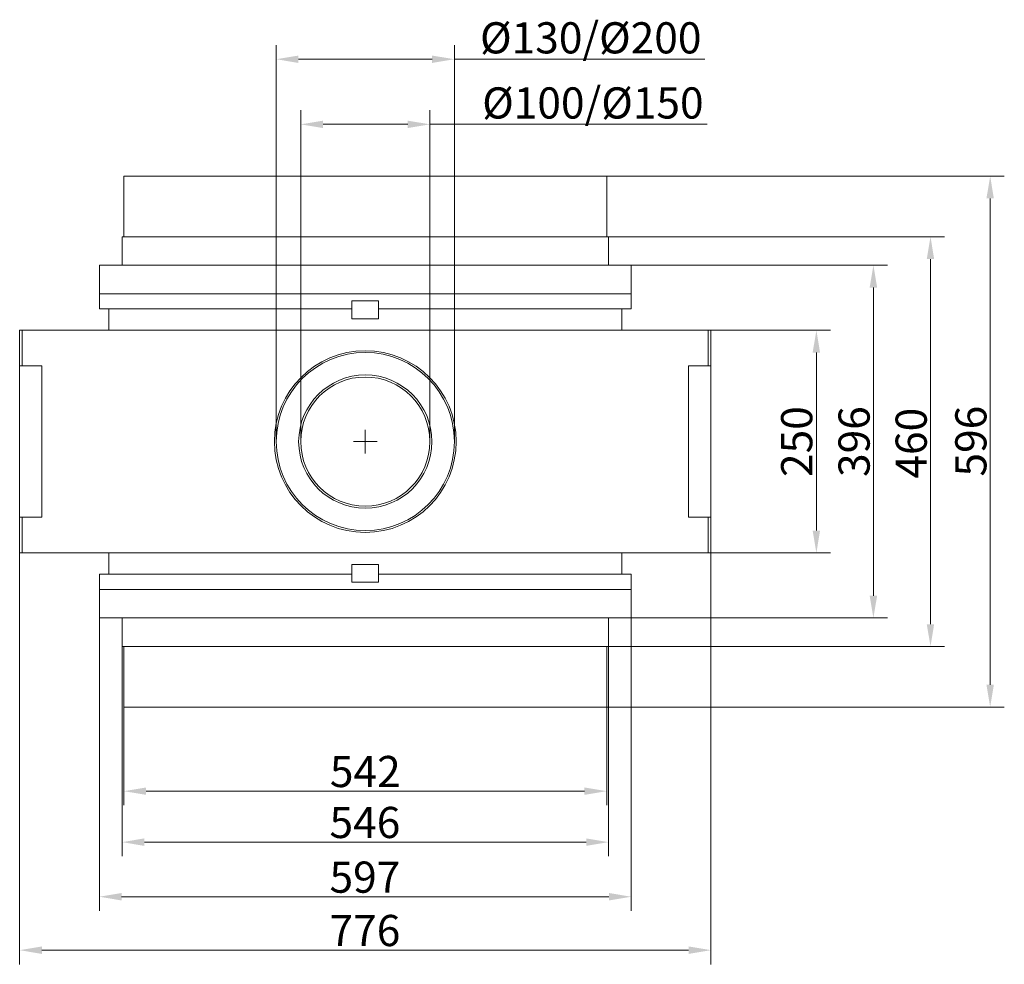
# Model space of a CAD drawing. Extents: x -4352 to -2127, y -5163 to -2581.
# Drawn here: x -4352 to -3247, y -5163 to -4102 of the extents above; entities that cross this region are included whole.
import ezdxf

# ---------------------------------------------------------------- set-up
doc = ezdxf.new("R2010")
doc.units = 0
doc.header["$LTSCALE"] = 5
doc.layers.add('Bemaßungen(Brunner)', color=7, linetype='Continuous', lineweight=25)
doc.layers.add('STUKLIJST', color=7, linetype='Continuous')
doc.styles.add('Brunner 2014', font='arial.ttf', dxfattribs={"height": 35})
doc.dimstyles.new('Brunner 2014', dxfattribs={"dimscale": 5, "dimtxt": 35, "dimasz": 5, "dimexe": 3.175, "dimexo": 0, "dimgap": 0.762, "dimtad": 1, "dimdec": 0, "dimrnd": 1e-08, "dimtxsty": 'Brunner 2014', "dimcen": 0.09, "dimdle": 10, "dimclrd": 7, "dimclre": 7, "dimclrt": 7, "dimadec": 1, "dimazin": 2, "dimtfac": 0.666667, "dimtdec": 0, "dimtmove": 0, "dimatfit": 3, "dimldrblk": 'Filled-1', "dimfxl": 1, "dimtolj": 1, "dimlwd": 5, "dimlwe": 5, "dimarcsym": 0})

# ---------------------------------------------------------------- blocks, each defined once
blk = doc.blocks.new('*D53')
at = {"color": 7, "linetype": 'Continuous', "lineweight": 5}
for p, q in [((-3576.4, -4450.9), (-3442.2, -4450.9)), ((-3458, -4475.9), (-3458, -4675.9)), ((-3576.4, -4700.9), (-3442.2, -4700.9))]:
    blk.add_line(p, q, dxfattribs=at)
for points in [[(-3462.2, -4475.9), (-3453.9, -4475.9), (-3458, -4450.9)], [(-3462.2, -4675.9), (-3453.9, -4675.9), (-3458, -4700.9)]]:
    blk.add_solid(points, dxfattribs=at)
at = {"layer": 'Defpoints', "color": 0, "linetype": 'Continuous', "lineweight": 5}
for p in [(-3576.4, -4450.9), (-3576.4, -4700.9), (-3458, -4700.9)]:
    blk.add_point(p, dxfattribs=at)
at = {"color": 7, "linetype": 'Continuous', "lineweight": 0, "insert": (-3497.6, -4575.9), "char_height": 35, "attachment_point": 2, "rotation": 90, "style": 'Brunner 2014'}
blk.add_mtext('\\A1;250', dxfattribs=at)
blk = doc.blocks.new('Filled-1')
at = {"color": 0}
for p, q in [((0, 0), (-1, 0.167)), ((-1, 0.167), (-1, -0.167)), ((-1, 0), (0, 0)), ((-1, -0.167), (0, 0))]:
    blk.add_line(p, q, dxfattribs=at)
at = {"color": 0, "flags": 128}
blk.add_lwpolyline([(-1, -0.167), (0, 0), (-1, 0.167), (-1, -0.167)], dxfattribs=at)
at = {"color": 0}
blk.add_solid([(-1, -0.167), (0, 0), (-1, 0.167), (-1, -0.167)], dxfattribs=at)
blk = doc.blocks.new('*D54')
at = {"color": 7, "linetype": 'Continuous', "lineweight": 5}
for p, q in [((-4235.4, -4873.9), (-4235.4, -4984.2)), ((-3693.4, -4873.9), (-3693.4, -4984.2)), ((-3718.4, -4968.4), (-4210.4, -4968.4))]:
    blk.add_line(p, q, dxfattribs=at)
for points in [[(-4210.4, -4964.2), (-4210.4, -4972.5), (-4235.4, -4968.4)], [(-3718.4, -4964.2), (-3718.4, -4972.5), (-3693.4, -4968.4)]]:
    blk.add_solid(points, dxfattribs=at)
at = {"layer": 'Defpoints', "color": 0, "linetype": 'Continuous', "lineweight": 5}
for p in [(-4235.4, -4873.9), (-3693.4, -4873.9), (-4235.4, -4968.4)]:
    blk.add_point(p, dxfattribs=at)
at = {"color": 30, "linetype": 'Continuous', "lineweight": 0, "insert": (-3964.4, -4928.8), "char_height": 35, "attachment_point": 2, "style": 'Brunner 2014'}
blk.add_mtext('\\A1;542', dxfattribs=at)
blk = doc.blocks.new('*D55')
at = {"color": 7, "linetype": 'Continuous', "lineweight": 5}
for p, q in [((-4237.4, -4805.9), (-4237.4, -5041.5)), ((-3691.4, -4805.9), (-3691.4, -5041.5)), ((-4212.4, -5025.6), (-3716.4, -5025.6))]:
    blk.add_line(p, q, dxfattribs=at)
for points in [[(-4212.4, -5021.4), (-4212.4, -5029.8), (-4237.4, -5025.6)], [(-3716.4, -5021.4), (-3716.4, -5029.8), (-3691.4, -5025.6)]]:
    blk.add_solid(points, dxfattribs=at)
at = {"layer": 'Defpoints', "color": 0, "linetype": 'Continuous', "lineweight": 5}
for p in [(-4237.4, -4805.9), (-3691.4, -4805.9), (-3691.4, -5025.6)]:
    blk.add_point(p, dxfattribs=at)
at = {"color": 7, "linetype": 'Continuous', "lineweight": 0, "insert": (-3964.8, -4986), "char_height": 35, "attachment_point": 2, "style": 'Brunner 2014'}
blk.add_mtext('\\A1;546', dxfattribs=at)
blk = doc.blocks.new('*D56')
at = {"color": 7, "linetype": 'Continuous', "lineweight": 5}
for p, q in [((-4262.9, -4773.9), (-4262.9, -5102.8)), ((-3665.9, -4773.9), (-3665.9, -5102.8)), ((-4237.9, -5086.9), (-3690.9, -5086.9))]:
    blk.add_line(p, q, dxfattribs=at)
for points in [[(-4237.9, -5082.7), (-4237.9, -5091.1), (-4262.9, -5086.9)], [(-3690.9, -5082.7), (-3690.9, -5091.1), (-3665.9, -5086.9)]]:
    blk.add_solid(points, dxfattribs=at)
at = {"layer": 'Defpoints', "color": 0, "linetype": 'Continuous', "lineweight": 5}
for p in [(-4262.9, -4773.9), (-3665.9, -4773.9), (-3665.9, -5086.9)]:
    blk.add_point(p, dxfattribs=at)
at = {"color": 7, "linetype": 'Continuous', "lineweight": 0, "insert": (-3964.8, -5047.4), "char_height": 35, "attachment_point": 2, "style": 'Brunner 2014'}
blk.add_mtext('\\A1;597', dxfattribs=at)
blk = doc.blocks.new('*D57')
at = {"color": 7, "linetype": 'Continuous', "lineweight": 5}
for p, q in [((-4352.4, -4700.9), (-4352.4, -5162.8)), ((-3576.4, -4700.9), (-3576.4, -5162.8)), ((-4327.4, -5146.9), (-3601.4, -5146.9))]:
    blk.add_line(p, q, dxfattribs=at)
for points in [[(-4327.4, -5142.7), (-4327.4, -5151.1), (-4352.4, -5146.9)], [(-3601.4, -5142.7), (-3601.4, -5151.1), (-3576.4, -5146.9)]]:
    blk.add_solid(points, dxfattribs=at)
at = {"layer": 'Defpoints', "color": 0, "linetype": 'Continuous', "lineweight": 5}
for p in [(-4352.4, -4700.9), (-3576.4, -4700.9), (-3576.4, -5146.9)]:
    blk.add_point(p, dxfattribs=at)
at = {"color": 7, "linetype": 'Continuous', "lineweight": 0, "insert": (-3964.8, -5107.3), "char_height": 35, "attachment_point": 2, "style": 'Brunner 2014'}
blk.add_mtext('\\A1;776', dxfattribs=at)
blk = doc.blocks.new('*D65')
at = {"layer": 'Bemaßungen(Brunner)', "color": 7, "linetype": 'Continuous', "lineweight": 5}
for p, q in [((-3665.9, -4377.9), (-3378.1, -4377.9)), ((-3394, -4402.9), (-3394, -4748.9)), ((-3665.9, -4773.9), (-3378.1, -4773.9))]:
    blk.add_line(p, q, dxfattribs=at)
at = {"layer": 'Bemaßungen(Brunner)', "color": 7, "lineweight": 5}
for points in [[(-3398.2, -4402.9), (-3389.8, -4402.9), (-3394, -4377.9)], [(-3398.2, -4748.9), (-3389.8, -4748.9), (-3394, -4773.9)]]:
    blk.add_solid(points, dxfattribs=at)
at = {"layer": 'Defpoints', "color": 0, "lineweight": 5}
for p in [(-3665.9, -4377.9), (-3665.9, -4773.9), (-3394, -4773.9)]:
    blk.add_point(p, dxfattribs=at)
at = {"layer": 'Bemaßungen(Brunner)', "color": 7, "lineweight": 5, "insert": (-3415.7, -4575.9), "char_height": 35, "attachment_point": 5, "rotation": 90, "style": 'Brunner 2014'}
blk.add_mtext('\\A1;396', dxfattribs=at)
blk = doc.blocks.new('*D66')
at = {"layer": 'Bemaßungen(Brunner)', "color": 7, "linetype": 'Continuous', "lineweight": 5}
for p, q in [((-3691.4, -4345.9), (-3314.1, -4345.9)), ((-3329.9, -4370.9), (-3329.9, -4780.9)), ((-3693.4, -4805.9), (-3314.1, -4805.9))]:
    blk.add_line(p, q, dxfattribs=at)
at = {"layer": 'Bemaßungen(Brunner)', "color": 7, "lineweight": 5}
for points in [[(-3334.1, -4370.9), (-3325.8, -4370.9), (-3329.9, -4345.9)], [(-3334.1, -4780.9), (-3325.8, -4780.9), (-3329.9, -4805.9)]]:
    blk.add_solid(points, dxfattribs=at)
at = {"layer": 'Defpoints', "color": 0, "lineweight": 5}
for p in [(-3691.4, -4345.9), (-3693.4, -4805.9), (-3329.9, -4805.9)]:
    blk.add_point(p, dxfattribs=at)
at = {"layer": 'Bemaßungen(Brunner)', "color": 7, "lineweight": 5, "insert": (-3351.6, -4577.7), "char_height": 35, "attachment_point": 5, "rotation": 90, "style": 'Brunner 2014'}
blk.add_mtext('\\A1;460', dxfattribs=at)
blk = doc.blocks.new('*D67')
at = {"layer": 'Bemaßungen(Brunner)', "color": 7, "linetype": 'Continuous', "lineweight": 5}
for p, q in [((-3693.4, -4277.9), (-3247.1, -4277.9)), ((-3262.9, -4302.9), (-3262.9, -4848.9)), ((-3693.4, -4873.9), (-3247.1, -4873.9))]:
    blk.add_line(p, q, dxfattribs=at)
at = {"layer": 'Bemaßungen(Brunner)', "color": 7, "lineweight": 5}
for points in [[(-3267.1, -4302.9), (-3258.8, -4302.9), (-3262.9, -4277.9)], [(-3267.1, -4848.9), (-3258.8, -4848.9), (-3262.9, -4873.9)]]:
    blk.add_solid(points, dxfattribs=at)
at = {"layer": 'Defpoints', "color": 0, "lineweight": 5}
for p in [(-3693.4, -4277.9), (-3693.4, -4873.9), (-3262.9, -4873.9)]:
    blk.add_point(p, dxfattribs=at)
at = {"layer": 'Bemaßungen(Brunner)', "color": 30, "lineweight": 5, "insert": (-3284.6, -4575.4), "char_height": 35, "attachment_point": 5, "rotation": 90, "style": 'Brunner 2014'}
blk.add_mtext('\\A1;596', dxfattribs=at)
blk = doc.blocks.new('*D83')
at = {"layer": 'Defpoints', "color": 0, "lineweight": 5}
for p in [(-4064.4, -4146.6), (-4064.4, -4575.9), (-3864.4, -4575.9)]:
    blk.add_point(p, dxfattribs=at)
at = {"layer": 'STUKLIJST', "color": 7, "linetype": 'Continuous', "lineweight": 5}
for p, q in [((-4064.4, -4575.9), (-4064.4, -4130.8)), ((-3864.4, -4575.9), (-3864.4, -4130.8)), ((-4039.4, -4146.6), (-3889.4, -4146.6)), ((-3864.4, -4146.6), (-3583.3, -4146.6))]:
    blk.add_line(p, q, dxfattribs=at)
at = {"layer": 'STUKLIJST', "color": 7, "lineweight": 5}
for points in [[(-4039.4, -4142.5), (-4039.4, -4150.8), (-4064.4, -4146.6)], [(-3889.4, -4142.5), (-3889.4, -4150.8), (-3864.4, -4146.6)]]:
    blk.add_solid(points, dxfattribs=at)
at = {"layer": 'STUKLIJST', "color": 7, "insert": (-3711.3, -4105.1), "char_height": 35, "attachment_point": 2, "style": 'Brunner 2014'}
blk.add_mtext('\\A1;%%C130/%%C200', dxfattribs=at)
blk = doc.blocks.new('*D84')
at = {"layer": 'Defpoints', "color": 0, "lineweight": 5}
for p in [(-4036.8, -4219.7), (-4036.8, -4575.7), (-3891.8, -4575.9)]:
    blk.add_point(p, dxfattribs=at)
at = {"layer": 'STUKLIJST', "color": 7, "linetype": 'Continuous', "lineweight": 5}
for p, q in [((-4036.8, -4575.7), (-4036.8, -4203.8)), ((-3891.8, -4575.9), (-3891.8, -4203.8)), ((-4011.8, -4219.7), (-3916.8, -4219.7)), ((-3891.8, -4219.7), (-3580.8, -4219.7))]:
    blk.add_line(p, q, dxfattribs=at)
at = {"layer": 'STUKLIJST', "color": 7, "lineweight": 5}
for points in [[(-4011.8, -4215.6), (-4011.8, -4223.9), (-4036.8, -4219.7)], [(-3916.8, -4215.6), (-3916.8, -4223.9), (-3891.8, -4219.7)]]:
    blk.add_solid(points, dxfattribs=at)
at = {"layer": 'STUKLIJST', "color": 7, "insert": (-3708.9, -4178.2), "char_height": 35, "attachment_point": 2, "style": 'Brunner 2014'}
blk.add_mtext('\\A1;%%C100/%%C150', dxfattribs=at)

msp = doc.modelspace()

# ---------------------------------------------------------------- linework, layer by layer
at = {"color": 30, "linetype": 'Continuous', "lineweight": 15}
for p, q in [((-3693.4, -4277.9), (-4235.4, -4277.9)), ((-4235.4, -4277.9), (-4235.4, -4345.9)), ((-3693.4, -4277.9), (-3693.4, -4345.9)), ((-4235.4, -4873.9), (-4235.4, -4805.9)), ((-3693.4, -4873.9), (-3693.4, -4805.9)), ((-3693.4, -4873.9), (-4235.4, -4873.9))]:
    msp.add_line(p, q, dxfattribs=at)
at = {"color": 7, "linetype": 'Continuous', "lineweight": 15}
for p, q in [((-4237.4, -4345.9), (-3691.4, -4345.9)), ((-4237.4, -4345.9), (-4237.4, -4377.9)), ((-3691.4, -4377.9), (-3691.4, -4345.9)), ((-3665.9, -4377.9), (-4262.9, -4377.9)), ((-4262.9, -4377.9), (-4262.9, -4409.9)), ((-4262.9, -4377.9), (-3665.9, -4377.9)), ((-4262.9, -4377.9), (-4262.9, -4409.9)), ((-3665.9, -4377.9), (-3665.9, -4409.9)), ((-3665.9, -4377.9), (-3665.9, -4409.9)), ((-4262.9, -4426.9), (-4262.9, -4409.9)), ((-3665.9, -4409.9), (-4262.9, -4409.9)), ((-3665.9, -4426.9), (-3665.9, -4409.9)), ((-3979.4, -4437.9), (-3979.4, -4417.9)), ((-3979.4, -4417.9), (-3949.4, -4417.9)), ((-3949.4, -4437.9), (-3949.4, -4417.9)), ((-4262.9, -4426.9), (-3979.4, -4426.9)), ((-4252.4, -4450.9), (-4252.4, -4426.9)), ((-3949.4, -4426.9), (-3665.9, -4426.9)), ((-3676.4, -4450.9), (-3676.4, -4426.9)), ((-3979.4, -4437.9), (-3949.4, -4437.9)), ((-4349.4, -4450.9), (-4352.4, -4450.9)), ((-4352.4, -4490.9), (-4352.4, -4450.9)), ((-4349.4, -4450.9), (-4349.4, -4490.9)), ((-3579.4, -4450.9), (-4349.4, -4450.9)), ((-3576.4, -4450.9), (-3579.4, -4450.9)), ((-3579.4, -4450.9), (-3579.4, -4490.9)), ((-3576.4, -4490.9), (-3576.4, -4450.9)), ((-4327.4, -4490.9), (-4352.4, -4490.9)), ((-4352.4, -4490.9), (-4352.4, -4660.9)), ((-4327.4, -4490.9), (-4327.4, -4660.9)), ((-3601.4, -4490.9), (-3601.4, -4660.9)), ((-3576.4, -4490.9), (-3601.4, -4490.9)), ((-3576.4, -4660.9), (-3576.4, -4490.9)), ((-4327.4, -4660.9), (-4352.4, -4660.9)), ((-4352.4, -4660.9), (-4352.4, -4700.9)), ((-4349.4, -4660.9), (-4349.4, -4700.9)), ((-3576.4, -4660.9), (-3601.4, -4660.9)), ((-3579.4, -4700.9), (-3579.4, -4660.9)), ((-3576.4, -4660.9), (-3576.4, -4700.9)), ((-4349.4, -4700.9), (-4352.4, -4700.9)), ((-4349.4, -4700.9), (-3579.4, -4700.9)), ((-4252.4, -4700.9), (-4252.4, -4724.9)), ((-3676.4, -4700.9), (-3676.4, -4724.9)), ((-3576.4, -4700.9), (-3579.4, -4700.9)), ((-3979.4, -4713.9), (-3979.4, -4733.9)), ((-3949.4, -4713.9), (-3979.4, -4713.9)), ((-3949.4, -4713.9), (-3949.4, -4733.9)), ((-4262.9, -4724.9), (-4262.9, -4741.9)), ((-3979.4, -4724.9), (-4262.9, -4724.9)), ((-3665.9, -4724.9), (-3949.4, -4724.9)), ((-3665.9, -4724.9), (-3665.9, -4741.9)), ((-3949.4, -4733.9), (-3979.4, -4733.9)), ((-4262.9, -4741.9), (-3665.9, -4741.9)), ((-4262.9, -4773.9), (-4262.9, -4741.9)), ((-3665.9, -4773.9), (-3665.9, -4741.9)), ((-4262.9, -4773.9), (-3665.9, -4773.9)), ((-4237.4, -4805.9), (-4237.4, -4773.9)), ((-3691.4, -4773.9), (-3691.4, -4805.9)), ((-4237.4, -4805.9), (-3691.4, -4805.9))]:
    msp.add_line(p, q, dxfattribs=at)
for radius in [102, 100, 74.8, 72.5]:
    msp.add_circle((-3964.4, -4575.9), radius, dxfattribs=at)
at = {"layer": 'Bemaßungen(Brunner)', "lineweight": 5}
for p, q in [((-3964.4, -4562.7), (-3964.4, -4589.1)), ((-3977.6, -4575.9), (-3951.2, -4575.9))]:
    msp.add_line(p, q, dxfattribs=at)

# ---------------------------------------------------------------- dimensions: what is measured, and where the dimension line sits
at = {"color": 7, "linetype": 'Continuous', "lineweight": 0}
dim = msp.add_linear_dim(base=(-3458, -4700.9), p1=(-3576.4, -4450.9), p2=(-3576.4, -4700.9), angle=90, dimstyle='Brunner 2014', dxfattribs=at)
dim.commit()
dim.dimension.update_dxf_attribs({"geometry": '*D53', "text_midpoint": (-3458, -4575.9), "dimtype": 160})
for base, p1, p2, picture, middle in [((-3576.4, -5146.9), (-4352.4, -4700.9), (-3576.4, -4700.9), '*D57', (-3964.8, -5146.9)), ((-3665.9, -5086.9), (-4262.9, -4773.9), (-3665.9, -4773.9), '*D56', (-3964.8, -5086.9))]:
    dim = msp.add_linear_dim(base=base, p1=p1, p2=p2, dimstyle='Brunner 2014', dxfattribs=at)
    dim.commit()
    dim.dimension.update_dxf_attribs({"geometry": picture, "text_midpoint": middle, "dimtype": 160})
at = {"color": 30, "linetype": 'Continuous', "lineweight": 0}
dim = msp.add_linear_dim(base=(-3691.4, -5025.6), p1=(-4237.4, -4805.9), p2=(-3691.4, -4805.9), dimstyle='Brunner 2014', dxfattribs=at)
dim.commit()
dim.dimension.update_dxf_attribs({"geometry": '*D55', "text_midpoint": (-3964.8, -5025.6), "dimtype": 160})
dim = msp.add_linear_dim(base=(-4235.4, -4968.4), p1=(-3693.4, -4873.9), p2=(-4235.4, -4873.9), dimstyle='Brunner 2014', override={"dimclrt": 30}, dxfattribs=at)
dim.commit()
dim.dimension.update_dxf_attribs({"geometry": '*D54', "text_midpoint": (-3964.4, -4968.4), "dimtype": 160})
at = {"layer": 'Bemaßungen(Brunner)', "lineweight": 5}
dim = msp.add_linear_dim(base=(-3262.9, -4873.9), p1=(-3693.4, -4277.9), p2=(-3693.4, -4873.9), angle=90, dimstyle='Brunner 2014', override={"dimclrt": 30}, dxfattribs=at)
dim.commit()
dim.dimension.update_dxf_attribs({"geometry": '*D67', "text_midpoint": (-3262.9, -4575.4), "dimtype": 160})
dim = msp.add_linear_dim(base=(-3329.9, -4805.9), p1=(-3691.4, -4345.9), p2=(-3693.4, -4805.9), angle=90, dimstyle='Brunner 2014', dxfattribs=at)
dim.commit()
dim.dimension.update_dxf_attribs({"geometry": '*D66', "text_midpoint": (-3329.9, -4577.7), "dimtype": 160})
dim = msp.add_linear_dim(base=(-3394, -4773.9), p1=(-3665.9, -4377.9), p2=(-3665.9, -4773.9), angle=90, dimstyle='Brunner 2014', dxfattribs=at)
dim.commit()
dim.dimension.update_dxf_attribs({"geometry": '*D65', "text_midpoint": (-3415.7, -4575.9)})
at = {"layer": 'STUKLIJST'}
for base, p1, p2, text, picture, middle in [((-4064.4, -4146.6), (-3864.4, -4575.9), (-4064.4, -4575.9), '%%C130/%%C<>', '*D83', (-3711.3, -4146.6)), ((-4036.8, -4219.7), (-3891.8, -4575.9), (-4036.8, -4575.7), '%%C100/%%C150', '*D84', (-3708.9, -4219.7))]:
    dim = msp.add_linear_dim(base=base, p1=p1, p2=p2, angle=180, text=text, dimstyle='Brunner 2014', dxfattribs=at)
    dim.commit()
    dim.dimension.update_dxf_attribs({"geometry": picture, "text_midpoint": middle, "dimtype": 160})

doc.saveas('drawing.dxf')
